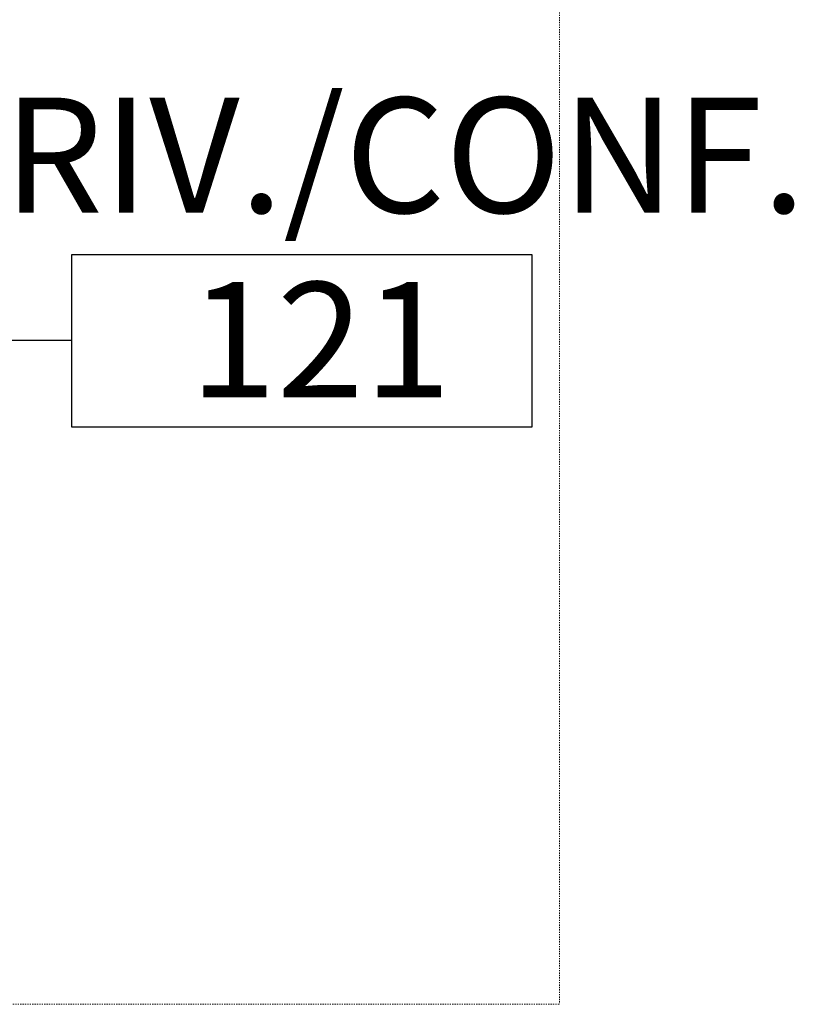
# Model space of a CAD drawing. Units: inches. Extents: x -1962 to -638, y 889 to 2726.
# Drawn here: x -887 to -806, y 1168 to 1270 of the extents above; entities that cross this region are included whole.
import ezdxf

# ---------------------------------------------------------------- set-up
doc = ezdxf.new("R2010")
doc.units = ezdxf.units.IN
doc.header["$MEASUREMENT"] = 0
doc.linetypes.add('Dash', pattern=[0.25, 0.125, -0.125])
doc.layers.add('A-AREA-IDEN', color=2, linetype='Continuous', lineweight=30)
doc.layers.add('A-DETL', color=90, linetype='Continuous', lineweight=9)
doc.styles.add('Arial Narrow', font='ARIALN.TTF', dxfattribs={"height": 12})

# ---------------------------------------------------------------- blocks, each defined once
blk = doc.blocks.new('Room Tag_SCA - Name_Number-158206-First Floor Plan - Callouts')
at = {"layer": 'A-AREA-IDEN'}
for p, q in [((-0.2501, -0.0937), (-0.2501, 0.0938)), ((-0.2501, 0.0938), (0.2491, 0.0938)), ((0.2491, 0.0938), (0.2491, -0.0937)), ((0.2491, -0.0937), (-0.2501, -0.0937))]:
    blk.add_line(p, q, dxfattribs=at)

msp = doc.modelspace()

# ---------------------------------------------------------------- linework, layer by layer
at = {"layer": 'A-AREA-IDEN'}
msp.add_line((-960.56532, 1236.81818), (-881.27726, 1236.81818), dxfattribs=at)
at = {"layer": 'A-DETL', "linetype": 'Dash'}
for p in [(-830.47259, 1536.22228), (-901.42095, 1167.66196)]:
    msp.add_line(p, (-830.47259, 1167.66196), dxfattribs=at)

# ---------------------------------------------------------------- block references
at = {"layer": 'A-AREA-IDEN', "xscale": 95.99999999999994, "yscale": 95.99999999999994, "zscale": 95.99999999999994}
msp.add_blockref('Room Tag_SCA - Name_Number-158206-First Floor Plan - Callouts', (-857.26854, 1236.75676), dxfattribs=at)

# ---------------------------------------------------------------- texts
at = {"layer": 'A-AREA-IDEN', "lineweight": 9, "char_height": 12, "attachment_point": 1, "style": 'Arial Narrow'}
for s, insert, width in [('PRIV./CONF.', (-898.78484, 1262.0972), 100.293), ('121', (-869.03996, 1242.87566), 28.179)]:
    msp.add_mtext(s, dxfattribs=dict(at, insert=insert, width=width))

doc.saveas('drawing.dxf')
